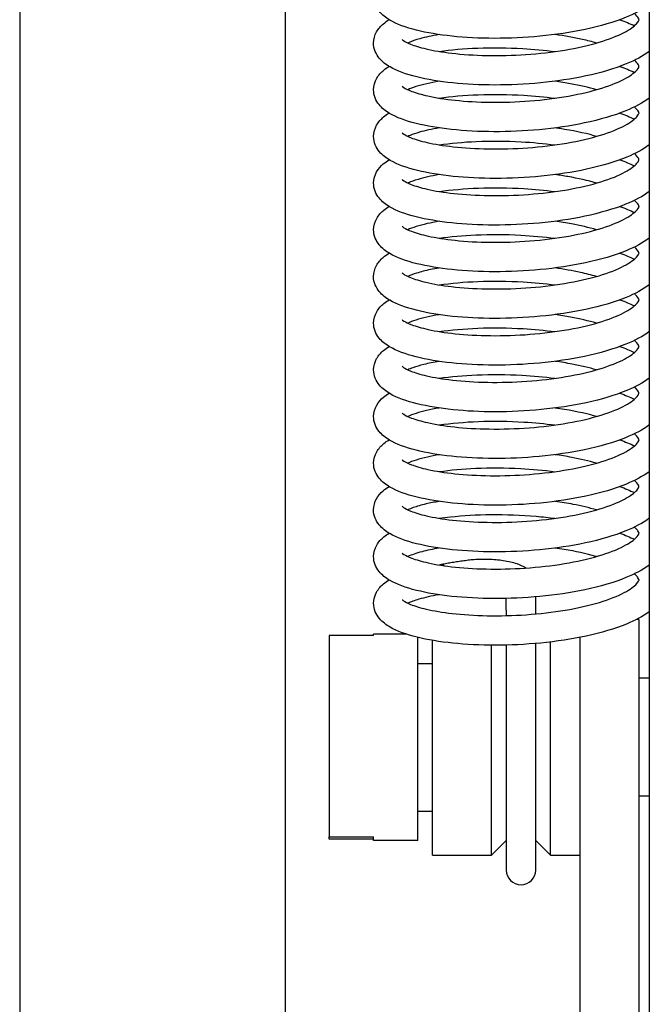
# Model space of a CAD drawing. Units: millimetres. Extents: x 567 to 1804, y 1266 to 2246.
# Drawn here: x 1717 to 1738, y 1981 to 2015 of the extents above; entities that cross this region are included whole.
import ezdxf

# ---------------------------------------------------------------- set-up
doc = ezdxf.new("R2010")
doc.units = ezdxf.units.MM
doc.header["$LTSCALE"] = 10
doc.layers.add('Spigoli visibili(ISO)', color=179, linetype='Continuous', lineweight=25, true_color=0x262659)

msp = doc.modelspace()

# ---------------------------------------------------------------- linework, layer by layer
at = {"layer": 'Spigoli visibili(ISO)'}
for p, q in [((1738.333, 2229.025), (1738.333, 1976.1)), ((1716.983, 2101.405), (1716.983, 1950.827)), ((1725.983, 2100.996), (1725.983, 1950.827)), ((1733.483, 1994.713), (1733.483, 1995.114)), ((1734.483, 1994.713), (1734.483, 1995.168)), ((1733.483, 1994.713), (1733.483, 1994.53)), ((1734.483, 1994.588), (1734.483, 1994.713)), ((1737.983, 1994.404), (1737.906, 1994.404)), ((1737.983, 1994.404), (1737.983, 1994.201)), ((1737.983, 1994.201), (1737.983, 1980.099)), ((1728.983, 1993.855), (1727.483, 1993.855)), ((1727.483, 1993.855), (1727.483, 1987.026)), ((1728.983, 1993.855), (1728.983, 1993.904)), ((1730.087, 1993.904), (1728.983, 1993.904)), ((1730.483, 1986.904), (1730.483, 1993.792)), ((1735.983, 1980.099), (1735.983, 1993.792)), ((1730.983, 1986.404), (1730.983, 1993.689)), ((1732.983, 1986.404), (1732.983, 1993.527)), ((1733.483, 1993.531), (1733.483, 1985.904)), ((1734.483, 1985.904), (1734.483, 1993.585)), ((1734.983, 1986.404), (1734.983, 1993.636)), ((1730.483, 1992.904), (1730.983, 1992.904)), ((1738.333, 1992.404), (1737.983, 1992.404)), ((1738.333, 1988.404), (1737.983, 1988.404)), ((1730.483, 1987.904), (1730.983, 1987.904)), ((1727.483, 1986.952), (1727.483, 1987.026)), ((1727.483, 1987.026), (1728.983, 1987.026)), ((1728.983, 1986.952), (1727.483, 1986.952)), ((1728.983, 1986.904), (1728.983, 1987.026)), ((1730.483, 1986.904), (1728.983, 1986.904)), ((1733.483, 1986.904), (1732.983, 1986.404)), ((1734.483, 1986.904), (1734.983, 1986.404)), ((1730.983, 1986.404), (1732.983, 1986.404)), ((1734.983, 1986.404), (1735.983, 1986.404))]:
    msp.add_line(p, q, dxfattribs=at)
msp.add_arc((1733.983, 1985.904), 0.5, 180, 0, dxfattribs=at)
msp.add_ellipse((1731.338, 1995.762), major_axis=(-0.102, 0.489), ratio=0.562871, start_param=5.794225, end_param=6.248899, dxfattribs=at)
for points, knots in [([(1738.333, 2015.239), (1738.115, 2015.08), (1737.849, 2014.941), (1737.148, 2014.653), (1736.672, 2014.513), (1735.678, 2014.303), (1735.155, 2014.225), (1734.115, 2014.126), (1733.587, 2014.102), (1732.579, 2014.104), (1732.088, 2014.129), (1731.199, 2014.223), (1730.791, 2014.291), (1730.078, 2014.469), (1729.774, 2014.58), (1729.394, 2014.803), (1729.274, 2014.894), (1729.119, 2015.086), (1729.072, 2015.163), (1729.003, 2015.336), (1728.983, 2015.434), (1728.983, 2015.527)], [0.225249, 0.225249, 0.225249, 0.225249, 0.356902, 0.356902, 0.530025, 0.530025, 0.69022, 0.69022, 0.84507, 0.84507, 0.998757, 0.998757, 1.151857, 1.151857, 1.312475, 1.312475, 1.403343, 1.403343, 1.451245, 1.451245, 1.500792, 1.500792, 1.500792, 1.500792]), ([(1737.984, 2014.733), (1737.984, 2014.735), (1737.984, 2014.74), (1737.966, 2014.787), (1737.935, 2014.84), (1737.858, 2014.915), (1737.844, 2014.928), (1737.828, 2014.942)], [0, 0, 0, 0, 0.0575173, 0.0575173, 0.1442585, 0.1442585, 0.1618032, 0.1618032, 0.1618032, 0.1618032]), ([(1728.982, 2013.944), (1728.982, 2014.074), (1729.023, 2014.211), (1729.147, 2014.433), (1729.228, 2014.522), (1729.376, 2014.648), (1729.44, 2014.693), (1729.509, 2014.736)], [0, 0, 0, 0, 0.0685753, 0.0685753, 0.1369978, 0.1369978, 0.1836126, 0.1836126, 0.1836126, 0.1836126]), ([(1729.95, 2014.065), (1729.95, 2014.065), (1729.964, 2014.05), (1730.043, 2013.995), (1730.126, 2013.95), (1730.373, 2013.851), (1730.554, 2013.795), (1731.013, 2013.688), (1731.309, 2013.637), (1731.995, 2013.557), (1732.4, 2013.531), (1733.247, 2013.514), (1733.701, 2013.524), (1734.595, 2013.586), (1735.046, 2013.638), (1735.888, 2013.777), (1736.288, 2013.868), (1736.965, 2014.071), (1737.257, 2014.185), (1737.679, 2014.407), (1737.825, 2014.517), (1737.969, 2014.674), (1737.982, 2014.723), (1737.984, 2014.732), (1737.984, 2014.732), (1737.984, 2014.733)], [0.083708, 0.083708, 0.083708, 0.083708, 0.139281, 0.139281, 0.21987, 0.21987, 0.317835, 0.317835, 0.434627, 0.434627, 0.565121, 0.565121, 0.699091, 0.699091, 0.834088, 0.834088, 0.969619, 0.969619, 1.09983, 1.09983, 1.220743, 1.220743, 1.328826, 1.328826, 1.349784, 1.349784, 1.349784, 1.349784]), ([(1731.207, 2014.231), (1730.96, 2014.19), (1730.739, 2014.141), (1730.409, 2014.049), (1730.284, 2014.005), (1730.173, 2013.957), (1730.159, 2013.951), (1730.146, 2013.945)], [0.9688896, 0.9688896, 0.9688896, 0.9688896, 1.0664498, 1.0664498, 1.1425538, 1.1425538, 1.1541049, 1.1541049, 1.1541049, 1.1541049]), ([(1736.541, 2013.944), (1736.39, 2013.988), (1736.231, 2014.028), (1735.776, 2014.131), (1735.462, 2014.187), (1735.137, 2014.232)], [0.392953, 0.392953, 0.392953, 0.392953, 0.4503935, 0.4503935, 0.5511202, 0.5511202, 0.5511202, 0.5511202]), ([(1738.333, 2013.657), (1738.117, 2013.499), (1737.854, 2013.36), (1737.16, 2013.075), (1736.692, 2012.936), (1735.703, 2012.724), (1735.174, 2012.645), (1734.129, 2012.544), (1733.6, 2012.52), (1732.597, 2012.521), (1732.11, 2012.545), (1731.217, 2012.637), (1730.804, 2012.706), (1730.088, 2012.884), (1729.782, 2012.993), (1729.402, 2013.215), (1729.281, 2013.306), (1729.124, 2013.496), (1729.075, 2013.573), (1729.003, 2013.748), (1728.982, 2013.848), (1728.982, 2013.944)], [0.224217, 0.224217, 0.224217, 0.224217, 0.354808, 0.354808, 0.5259, 0.5259, 0.687841, 0.687841, 0.842747, 0.842747, 0.994863, 0.994863, 1.149795, 1.149795, 1.309255, 1.309255, 1.40114, 1.40114, 1.449542, 1.449542, 1.499678, 1.499678, 1.499678, 1.499678]), ([(1731.21, 2013.658), (1731.608, 2013.716), (1732.052, 2013.756), (1733.005, 2013.793), (1733.528, 2013.788), (1734.409, 2013.737), (1734.777, 2013.703), (1735.135, 2013.657)], [0.4501448, 0.4501448, 0.4501448, 0.4501448, 0.5964105, 0.5964105, 0.7514664, 0.7514664, 0.8612807, 0.8612807, 0.8612807, 0.8612807]), ([(1728.983, 2012.362), (1728.983, 2012.495), (1729.024, 2012.634), (1729.154, 2012.86), (1729.237, 2012.949), (1729.384, 2013.071), (1729.444, 2013.113), (1729.509, 2013.153)], [0, 0, 0, 0, 0.0702293, 0.0702293, 0.139114, 0.139114, 0.1828412, 0.1828412, 0.1828412, 0.1828412]), ([(1729.951, 2012.481), (1729.951, 2012.481), (1729.969, 2012.461), (1730.065, 2012.399), (1730.158, 2012.352), (1730.423, 2012.252), (1730.609, 2012.197), (1731.089, 2012.09), (1731.405, 2012.04), (1732.114, 2011.966), (1732.52, 2011.942), (1733.373, 2011.932), (1733.832, 2011.947), (1734.73, 2012.017), (1735.181, 2012.073), (1736.007, 2012.22), (1736.394, 2012.312), (1737.051, 2012.519), (1737.331, 2012.636), (1737.729, 2012.858), (1737.86, 2012.966), (1737.976, 2013.105), (1737.983, 2013.145), (1737.983, 2013.152), (1737.983, 2013.152), (1737.983, 2013.153)], [0.085012, 0.085012, 0.085012, 0.085012, 0.14814, 0.14814, 0.229613, 0.229613, 0.327542, 0.327542, 0.448506, 0.448506, 0.577841, 0.577841, 0.712712, 0.712712, 0.848583, 0.848583, 0.982123, 0.982123, 1.113024, 1.113024, 1.233247, 1.233247, 1.338316, 1.338316, 1.350814, 1.350814, 1.350814, 1.350814]), ([(1737.983, 2013.153), (1737.983, 2013.155), (1737.984, 2013.159), (1737.967, 2013.203), (1737.936, 2013.256), (1737.858, 2013.332), (1737.843, 2013.345), (1737.828, 2013.358)], [0, 0, 0, 0, 0.0572627, 0.0572627, 0.1436801, 0.1436801, 0.1609894, 0.1609894, 0.1609894, 0.1609894]), ([(1731.207, 2012.648), (1731.058, 2012.623), (1730.917, 2012.596), (1730.517, 2012.504), (1730.293, 2012.43), (1730.146, 2012.362)], [0.9700757, 0.9700757, 0.9700757, 0.9700757, 1.0292705, 1.0292705, 1.1551667, 1.1551667, 1.1551667, 1.1551667]), ([(1736.543, 2012.362), (1736.274, 2012.438), (1735.975, 2012.507), (1735.492, 2012.596), (1735.316, 2012.624), (1735.137, 2012.649)], [0.3933264, 0.3933264, 0.3933264, 0.3933264, 0.4960384, 0.4960384, 0.5519153, 0.5519153, 0.5519153, 0.5519153]), ([(1738.333, 2012.074), (1738.111, 2011.913), (1737.841, 2011.771), (1737.132, 2011.481), (1736.653, 2011.343), (1735.656, 2011.133), (1735.131, 2011.056), (1734.092, 2010.959), (1733.567, 2010.936), (1732.562, 2010.939), (1732.07, 2010.965), (1731.181, 2011.06), (1730.773, 2011.129), (1730.066, 2011.308), (1729.765, 2011.418), (1729.389, 2011.641), (1729.269, 2011.733), (1729.117, 2011.924), (1729.07, 2012), (1729.002, 2012.173), (1728.983, 2012.269), (1728.983, 2012.362)], [0.225008, 0.225008, 0.225008, 0.225008, 0.35888, 0.35888, 0.532076, 0.532076, 0.692644, 0.692644, 0.846615, 0.846615, 1.000612, 1.000612, 1.154245, 1.154245, 1.313719, 1.313719, 1.404154, 1.404154, 1.451816, 1.451816, 1.501081, 1.501081, 1.501081, 1.501081]), ([(1731.209, 2012.076), (1731.612, 2012.134), (1732.063, 2012.174), (1733.026, 2012.211), (1733.554, 2012.205), (1734.429, 2012.152), (1734.788, 2012.119), (1735.135, 2012.074)], [0.450929, 0.450929, 0.450929, 0.450929, 0.5990557, 0.5990557, 0.7552838, 0.7552838, 0.8622008, 0.8622008, 0.8622008, 0.8622008]), ([(1737.984, 2011.568), (1737.984, 2011.569), (1737.985, 2011.574), (1737.965, 2011.622), (1737.933, 2011.677), (1737.854, 2011.752), (1737.842, 2011.764), (1737.828, 2011.776)], [0, 0, 0, 0, 0.0586038, 0.0586038, 0.1459531, 0.1459531, 0.1613968, 0.1613968, 0.1613968, 0.1613968]), ([(1728.983, 2010.777), (1728.983, 2010.91), (1729.024, 2011.048), (1729.151, 2011.273), (1729.234, 2011.363), (1729.382, 2011.487), (1729.443, 2011.53), (1729.509, 2011.57)], [0, 0, 0, 0, 0.0699947, 0.0699947, 0.13957, 0.13957, 0.1837605, 0.1837605, 0.1837605, 0.1837605]), ([(1729.949, 2010.9), (1729.949, 2010.9), (1729.967, 2010.881), (1730.056, 2010.822), (1730.142, 2010.777), (1730.394, 2010.678), (1730.58, 2010.622), (1731.052, 2010.515), (1731.355, 2010.465), (1732.051, 2010.387), (1732.461, 2010.362), (1733.313, 2010.349), (1733.766, 2010.361), (1734.66, 2010.426), (1735.113, 2010.481), (1735.949, 2010.624), (1736.343, 2010.716), (1737.008, 2010.921), (1737.293, 2011.036), (1737.705, 2011.257), (1737.842, 2011.367), (1737.973, 2011.517), (1737.983, 2011.563), (1737.984, 2011.568), (1737.984, 2011.568), (1737.984, 2011.568)], [0.084342, 0.084342, 0.084342, 0.084342, 0.14447, 0.14447, 0.2231, 0.2231, 0.322824, 0.322824, 0.440437, 0.440437, 0.571552, 0.571552, 0.705138, 0.705138, 0.840894, 0.840894, 0.975809, 0.975809, 1.105509, 1.105509, 1.226848, 1.226848, 1.333815, 1.333815, 1.349737, 1.349737, 1.349737, 1.349737]), ([(1738.333, 2010.491), (1738.122, 2010.336), (1737.864, 2010.2), (1737.179, 2009.915), (1736.712, 2009.775), (1735.725, 2009.562), (1735.201, 2009.483), (1734.157, 2009.38), (1733.624, 2009.355), (1732.617, 2009.355), (1732.128, 2009.378), (1731.237, 2009.469), (1730.825, 2009.537), (1730.104, 2009.712), (1729.795, 2009.822), (1729.409, 2010.044), (1729.287, 2010.134), (1729.127, 2010.326), (1729.077, 2010.403), (1729.004, 2010.581), (1728.983, 2010.682), (1728.983, 2010.777)], [0.224567, 0.224567, 0.224567, 0.224567, 0.352436, 0.352436, 0.524042, 0.524042, 0.685034, 0.685034, 0.840919, 0.840919, 0.99317, 0.99317, 1.146937, 1.146937, 1.307488, 1.307488, 1.400176, 1.400176, 1.449034, 1.449034, 1.499668, 1.499668, 1.499668, 1.499668]), ([(1731.207, 2011.065), (1730.954, 2011.023), (1730.728, 2010.974), (1730.419, 2010.885), (1730.312, 2010.849), (1730.197, 2010.802), (1730.17, 2010.79), (1730.146, 2010.779)], [0.9696924, 0.9696924, 0.9696924, 0.9696924, 1.0698179, 1.0698179, 1.13418, 1.13418, 1.1548547, 1.1548547, 1.1548547, 1.1548547]), ([(1736.542, 2010.779), (1736.513, 2010.787), (1736.484, 2010.795), (1736.109, 2010.898), (1735.716, 2010.979), (1735.251, 2011.05), (1735.195, 2011.059), (1735.138, 2011.066)], [0.3928042, 0.3928042, 0.3928042, 0.3928042, 0.4038041, 0.4038041, 0.5336517, 0.5336517, 0.551346, 0.551346, 0.551346, 0.551346]), ([(1731.21, 2010.493), (1731.594, 2010.549), (1732.021, 2010.588), (1732.953, 2010.627), (1733.475, 2010.624), (1734.373, 2010.575), (1734.76, 2010.54), (1735.134, 2010.491)], [0.4501009, 0.4501009, 0.4501009, 0.4501009, 0.5911226, 0.5911226, 0.7460259, 0.7460259, 0.8611643, 0.8611643, 0.8611643, 0.8611643]), ([(1737.983, 2009.986), (1737.983, 2009.988), (1737.984, 2009.993), (1737.966, 2010.038), (1737.937, 2010.089), (1737.86, 2010.164), (1737.845, 2010.178), (1737.828, 2010.193)], [0, 0, 0, 0, 0.0570049, 0.0570049, 0.1429812, 0.1429812, 0.1614975, 0.1614975, 0.1614975, 0.1614975]), ([(1728.983, 2009.197), (1728.983, 2009.328), (1729.024, 2009.467), (1729.149, 2009.687), (1729.228, 2009.773), (1729.374, 2009.898), (1729.439, 2009.944), (1729.509, 2009.987)], [0, 0, 0, 0, 0.0689564, 0.0689564, 0.1354238, 0.1354238, 0.1828337, 0.1828337, 0.1828337, 0.1828337]), ([(1729.951, 2009.316), (1729.951, 2009.316), (1729.967, 2009.298), (1730.056, 2009.239), (1730.145, 2009.192), (1730.404, 2009.092), (1730.587, 2009.038), (1731.057, 2008.93), (1731.367, 2008.88), (1732.068, 2008.803), (1732.472, 2008.779), (1733.323, 2008.766), (1733.784, 2008.779), (1734.682, 2008.846), (1735.131, 2008.9), (1735.96, 2009.044), (1736.352, 2009.136), (1737.019, 2009.341), (1737.305, 2009.458), (1737.711, 2009.68), (1737.847, 2009.789), (1737.974, 2009.935), (1737.982, 2009.976), (1737.983, 2009.984), (1737.983, 2009.985), (1737.983, 2009.986)], [0.084374, 0.084374, 0.084374, 0.084374, 0.144448, 0.144448, 0.226453, 0.226453, 0.323602, 0.323602, 0.443622, 0.443622, 0.572802, 0.572802, 0.708323, 0.708323, 0.84318, 0.84318, 0.977418, 0.977418, 1.108674, 1.108674, 1.228628, 1.228628, 1.334994, 1.334994, 1.350624, 1.350624, 1.350624, 1.350624]), ([(1731.208, 2009.482), (1730.933, 2009.437), (1730.687, 2009.382), (1730.362, 2009.284), (1730.252, 2009.244), (1730.159, 2009.202), (1730.152, 2009.199), (1730.146, 2009.196)], [0.9689623, 0.9689623, 0.9689623, 0.9689623, 1.0779078, 1.0779078, 1.1488656, 1.1488656, 1.1543965, 1.1543965, 1.1543965, 1.1543965]), ([(1736.542, 2009.196), (1736.248, 2009.28), (1735.92, 2009.354), (1735.433, 2009.44), (1735.286, 2009.463), (1735.137, 2009.484)], [0.3926979, 0.3926979, 0.3926979, 0.3926979, 0.5046033, 0.5046033, 0.5510767, 0.5510767, 0.5510767, 0.5510767]), ([(1738.333, 2008.908), (1738.111, 2008.747), (1737.841, 2008.604), (1737.133, 2008.316), (1736.659, 2008.179), (1735.665, 2007.969), (1735.135, 2007.891), (1734.093, 2007.794), (1733.567, 2007.77), (1732.566, 2007.773), (1732.078, 2007.799), (1731.187, 2007.893), (1730.775, 2007.963), (1730.067, 2008.142), (1729.765, 2008.252), (1729.389, 2008.475), (1729.271, 2008.566), (1729.118, 2008.757), (1729.071, 2008.833), (1729.002, 2009.006), (1728.983, 2009.103), (1728.983, 2009.197)], [0.224544, 0.224544, 0.224544, 0.224544, 0.358711, 0.358711, 0.530439, 0.530439, 0.692182, 0.692182, 0.84609, 0.84609, 0.999065, 0.999065, 1.153876, 1.153876, 1.31289, 1.31289, 1.403608, 1.403608, 1.451396, 1.451396, 1.500808, 1.500808, 1.500808, 1.500808]), ([(1731.209, 2008.91), (1731.614, 2008.969), (1732.067, 2009.009), (1733.032, 2009.045), (1733.56, 2009.039), (1734.433, 2008.986), (1734.79, 2008.953), (1735.135, 2008.908)], [0.4506589, 0.4506589, 0.4506589, 0.4506589, 0.5994394, 0.5994394, 0.7556327, 0.7556327, 0.8619291, 0.8619291, 0.8619291, 0.8619291]), ([(1737.984, 2008.404), (1737.984, 2008.406), (1737.985, 2008.408), (1737.966, 2008.456), (1737.932, 2008.511), (1737.853, 2008.587), (1737.841, 2008.599), (1737.828, 2008.61)], [0, 0, 0, 0, 0.0581913, 0.0581913, 0.1460092, 0.1460092, 0.160831, 0.160831, 0.160831, 0.160831]), ([(1728.983, 2007.612), (1728.983, 2007.745), (1729.025, 2007.885), (1729.154, 2008.111), (1729.238, 2008.202), (1729.385, 2008.324), (1729.445, 2008.365), (1729.509, 2008.404)], [0, 0, 0, 0, 0.0706693, 0.0706693, 0.140542, 0.140542, 0.1833535, 0.1833535, 0.1833535, 0.1833535]), ([(1729.95, 2007.733), (1729.95, 2007.733), (1729.97, 2007.712), (1730.069, 2007.649), (1730.158, 2007.604), (1730.42, 2007.504), (1730.611, 2007.447), (1731.096, 2007.341), (1731.408, 2007.291), (1732.116, 2007.217), (1732.528, 2007.193), (1733.383, 2007.184), (1733.838, 2007.199), (1734.734, 2007.268), (1735.187, 2007.325), (1736.016, 2007.473), (1736.403, 2007.566), (1737.055, 2007.772), (1737.333, 2007.889), (1737.731, 2008.11), (1737.86, 2008.217), (1737.977, 2008.36), (1737.984, 2008.399), (1737.984, 2008.404), (1737.984, 2008.404), (1737.984, 2008.404)], [0.085862, 0.085862, 0.085862, 0.085862, 0.149119, 0.149119, 0.227989, 0.227989, 0.32856, 0.32856, 0.447844, 0.447844, 0.578728, 0.578728, 0.712468, 0.712468, 0.848943, 0.848943, 0.982897, 0.982897, 1.112452, 1.112452, 1.233559, 1.233559, 1.339567, 1.339567, 1.350387, 1.350387, 1.350387, 1.350387]), ([(1731.207, 2007.899), (1731.062, 2007.875), (1730.927, 2007.849), (1730.525, 2007.758), (1730.296, 2007.682), (1730.147, 2007.613)], [0.9702653, 0.9702653, 0.9702653, 0.9702653, 1.0274015, 1.0274015, 1.1551465, 1.1551465, 1.1551465, 1.1551465]), ([(1736.543, 2007.613), (1736.281, 2007.688), (1735.992, 2007.755), (1735.512, 2007.844), (1735.326, 2007.874), (1735.137, 2007.901)], [0.393456, 0.393456, 0.393456, 0.393456, 0.4931845, 0.4931845, 0.5520187, 0.5520187, 0.5520187, 0.5520187]), ([(1738.333, 2007.325), (1738.116, 2007.167), (1737.852, 2007.028), (1737.153, 2006.741), (1736.679, 2006.601), (1735.688, 2006.39), (1735.165, 2006.312), (1734.124, 2006.212), (1733.594, 2006.188), (1732.586, 2006.19), (1732.095, 2006.215), (1731.207, 2006.308), (1730.799, 2006.376), (1730.083, 2006.553), (1729.777, 2006.664), (1729.397, 2006.887), (1729.276, 2006.977), (1729.12, 2007.17), (1729.072, 2007.247), (1729.003, 2007.421), (1728.983, 2007.519), (1728.983, 2007.612)], [0.225209, 0.225209, 0.225209, 0.225209, 0.356228, 0.356228, 0.528866, 0.528866, 0.689113, 0.689113, 0.844437, 0.844437, 0.997673, 0.997673, 1.150793, 1.150793, 1.311789, 1.311789, 1.402869, 1.402869, 1.450883, 1.450883, 1.500564, 1.500564, 1.500564, 1.500564]), ([(1731.21, 2007.327), (1731.589, 2007.382), (1732.009, 2007.421), (1732.935, 2007.461), (1733.457, 2007.459), (1734.362, 2007.41), (1734.755, 2007.375), (1735.135, 2007.326)], [0.4505791, 0.4505791, 0.4505791, 0.4505791, 0.589668, 0.589668, 0.7447961, 0.7447961, 0.86168, 0.86168, 0.86168, 0.86168]), ([(1728.982, 2006.03), (1728.982, 2006.158), (1729.021, 2006.292), (1729.142, 2006.512), (1729.222, 2006.602), (1729.371, 2006.73), (1729.437, 2006.777), (1729.509, 2006.821)], [0, 0, 0, 0, 0.0670472, 0.0670472, 0.134834, 0.134834, 0.1833712, 0.1833712, 0.1833712, 0.1833712]), ([(1729.95, 2006.151), (1729.95, 2006.151), (1729.964, 2006.136), (1730.041, 2006.082), (1730.125, 2006.036), (1730.372, 2005.937), (1730.551, 2005.882), (1731.009, 2005.774), (1731.305, 2005.723), (1731.99, 2005.644), (1732.394, 2005.617), (1733.24, 2005.599), (1733.696, 2005.61), (1734.59, 2005.671), (1735.041, 2005.723), (1735.882, 2005.862), (1736.282, 2005.952), (1736.961, 2006.155), (1737.254, 2006.27), (1737.677, 2006.491), (1737.823, 2006.602), (1737.968, 2006.759), (1737.982, 2006.807), (1737.984, 2006.817), (1737.984, 2006.818), (1737.984, 2006.819)], [0.083815, 0.083815, 0.083815, 0.083815, 0.138831, 0.138831, 0.21997, 0.21997, 0.3174, 0.3174, 0.434427, 0.434427, 0.564521, 0.564521, 0.698845, 0.698845, 0.833668, 0.833668, 0.969177, 0.969177, 1.09962, 1.09962, 1.22045, 1.22045, 1.328528, 1.328528, 1.350024, 1.350024, 1.350024, 1.350024]), ([(1737.984, 2006.819), (1737.984, 2006.821), (1737.984, 2006.826), (1737.966, 2006.872), (1737.936, 2006.924), (1737.859, 2007), (1737.844, 2007.013), (1737.828, 2007.028)], [0, 0, 0, 0, 0.0572585, 0.0572585, 0.1436047, 0.1436047, 0.1618276, 0.1618276, 0.1618276, 0.1618276]), ([(1731.207, 2006.316), (1731.105, 2006.3), (1731.007, 2006.282), (1730.738, 2006.226), (1730.578, 2006.185), (1730.324, 2006.105), (1730.224, 2006.067), (1730.146, 2006.03)], [0.9687455, 0.9687455, 0.9687455, 0.9687455, 1.009348, 1.009348, 1.0872104, 1.0872104, 1.1545031, 1.1545031, 1.1545031, 1.1545031]), ([(1736.541, 2006.03), (1736.369, 2006.08), (1736.186, 2006.125), (1735.726, 2006.225), (1735.436, 2006.276), (1735.137, 2006.318)], [0.3928787, 0.3928787, 0.3928787, 0.3928787, 0.4582324, 0.4582324, 0.5510339, 0.5510339, 0.5510339, 0.5510339]), ([(1738.333, 2005.743), (1738.116, 2005.584), (1737.851, 2005.444), (1737.153, 2005.158), (1736.684, 2005.02), (1735.693, 2004.808), (1735.163, 2004.729), (1734.118, 2004.63), (1733.591, 2004.605), (1732.589, 2004.607), (1732.102, 2004.632), (1731.209, 2004.724), (1730.796, 2004.793), (1730.082, 2004.972), (1729.777, 2005.081), (1729.398, 2005.303), (1729.278, 2005.394), (1729.122, 2005.584), (1729.074, 2005.661), (1729.003, 2005.835), (1728.982, 2005.935), (1728.982, 2006.03)], [0.224231, 0.224231, 0.224231, 0.224231, 0.355847, 0.355847, 0.526923, 0.526923, 0.689058, 0.689058, 0.843602, 0.843602, 0.995825, 0.995825, 1.150938, 1.150938, 1.310155, 1.310155, 1.401767, 1.401767, 1.450021, 1.450021, 1.499979, 1.499979, 1.499979, 1.499979]), ([(1731.21, 2005.744), (1731.61, 2005.802), (1732.057, 2005.843), (1733.014, 2005.879), (1733.538, 2005.874), (1734.417, 2005.822), (1734.781, 2005.788), (1735.135, 2005.743)], [0.4502451, 0.4502451, 0.4502451, 0.4502451, 0.5974312, 0.5974312, 0.7526972, 0.7526972, 0.8614237, 0.8614237, 0.8614237, 0.8614237]), ([(1737.984, 2005.239), (1737.984, 2005.241), (1737.984, 2005.245), (1737.967, 2005.289), (1737.935, 2005.342), (1737.857, 2005.418), (1737.843, 2005.431), (1737.828, 2005.444)], [0, 0, 0, 0, 0.0574165, 0.0574165, 0.1440905, 0.1440905, 0.1608633, 0.1608633, 0.1608633, 0.1608633]), ([(1728.983, 2004.448), (1728.983, 2004.581), (1729.025, 2004.721), (1729.154, 2004.947), (1729.238, 2005.037), (1729.385, 2005.158), (1729.445, 2005.199), (1729.509, 2005.238)], [0, 0, 0, 0, 0.0704872, 0.0704872, 0.139764, 0.139764, 0.1829358, 0.1829358, 0.1829358, 0.1829358]), ([(1729.951, 2004.566), (1729.951, 2004.566), (1729.969, 2004.547), (1730.067, 2004.484), (1730.16, 2004.438), (1730.424, 2004.337), (1730.613, 2004.282), (1731.096, 2004.175), (1731.412, 2004.125), (1732.122, 2004.051), (1732.529, 2004.028), (1733.383, 2004.018), (1733.84, 2004.033), (1734.738, 2004.103), (1735.19, 2004.16), (1736.016, 2004.308), (1736.403, 2004.4), (1737.057, 2004.607), (1737.336, 2004.724), (1737.732, 2004.945), (1737.861, 2005.053), (1737.976, 2005.193), (1737.983, 2005.232), (1737.984, 2005.238), (1737.984, 2005.238), (1737.984, 2005.239)], [0.085235, 0.085235, 0.085235, 0.085235, 0.148845, 0.148845, 0.229514, 0.229514, 0.328432, 0.328432, 0.449235, 0.449235, 0.578829, 0.578829, 0.713282, 0.713282, 0.849538, 0.849538, 0.983051, 0.983051, 1.113518, 1.113518, 1.234047, 1.234047, 1.339326, 1.339326, 1.350778, 1.350778, 1.350778, 1.350778]), ([(1731.207, 2004.733), (1731.057, 2004.709), (1730.916, 2004.682), (1730.517, 2004.59), (1730.293, 2004.516), (1730.147, 2004.447)], [0.9702094, 0.9702094, 0.9702094, 0.9702094, 1.029595, 1.029595, 1.1552356, 1.1552356, 1.1552356, 1.1552356]), ([(1736.543, 2004.448), (1736.273, 2004.524), (1735.975, 2004.593), (1735.492, 2004.682), (1735.316, 2004.71), (1735.137, 2004.735)], [0.393436, 0.393436, 0.393436, 0.393436, 0.4962526, 0.4962526, 0.5520238, 0.5520238, 0.5520238, 0.5520238]), ([(1738.333, 2004.16), (1738.112, 2003.999), (1737.844, 2003.858), (1737.136, 2003.569), (1736.657, 2003.43), (1735.661, 2003.22), (1735.136, 2003.142), (1734.098, 2003.046), (1733.572, 2003.022), (1732.566, 2003.024), (1732.074, 2003.051), (1731.185, 2003.145), (1730.777, 2003.214), (1730.069, 2003.393), (1729.767, 2003.503), (1729.39, 2003.726), (1729.27, 2003.817), (1729.117, 2004.009), (1729.071, 2004.085), (1729.003, 2004.258), (1728.983, 2004.355), (1728.983, 2004.448)], [0.225135, 0.225135, 0.225135, 0.225135, 0.358386, 0.358386, 0.53177, 0.53177, 0.692116, 0.692116, 0.846291, 0.846291, 1.000357, 1.000357, 1.153715, 1.153715, 1.3135, 1.3135, 1.404014, 1.404014, 1.451724, 1.451724, 1.501045, 1.501045, 1.501045, 1.501045]), ([(1731.209, 2004.161), (1731.609, 2004.22), (1732.057, 2004.259), (1733.015, 2004.296), (1733.542, 2004.291), (1734.42, 2004.239), (1734.783, 2004.205), (1735.135, 2004.16)], [0.4509421, 0.4509421, 0.4509421, 0.4509421, 0.598107, 0.598107, 0.753925, 0.753925, 0.8621839, 0.8621839, 0.8621839, 0.8621839]), ([(1737.984, 2003.654), (1737.984, 2003.655), (1737.985, 2003.659), (1737.965, 2003.708), (1737.933, 2003.762), (1737.855, 2003.838), (1737.842, 2003.85), (1737.828, 2003.862)], [0, 0, 0, 0, 0.0581918, 0.0581918, 0.1459649, 0.1459649, 0.1615742, 0.1615742, 0.1615742, 0.1615742]), ([(1728.983, 2002.863), (1728.983, 2002.995), (1729.024, 2003.133), (1729.15, 2003.357), (1729.232, 2003.447), (1729.38, 2003.571), (1729.442, 2003.615), (1729.509, 2003.656)], [0, 0, 0, 0, 0.069585, 0.069585, 0.1388568, 0.1388568, 0.1837992, 0.1837992, 0.1837992, 0.1837992]), ([(1729.949, 2002.985), (1729.949, 2002.985), (1729.966, 2002.968), (1730.05, 2002.911), (1730.134, 2002.866), (1730.384, 2002.767), (1730.567, 2002.711), (1731.033, 2002.604), (1731.333, 2002.554), (1732.024, 2002.475), (1732.432, 2002.449), (1733.282, 2002.434), (1733.735, 2002.446), (1734.63, 2002.509), (1735.081, 2002.562), (1735.92, 2002.704), (1736.317, 2002.795), (1736.988, 2002.999), (1737.276, 2003.114), (1737.693, 2003.336), (1737.834, 2003.446), (1737.971, 2003.599), (1737.983, 2003.647), (1737.984, 2003.653), (1737.984, 2003.653), (1737.984, 2003.654)], [0.083971, 0.083971, 0.083971, 0.083971, 0.142043, 0.142043, 0.221385, 0.221385, 0.320416, 0.320416, 0.437567, 0.437567, 0.568533, 0.568533, 0.702162, 0.702162, 0.837632, 0.837632, 0.972846, 0.972846, 1.102706, 1.102706, 1.224025, 1.224025, 1.331411, 1.331411, 1.349644, 1.349644, 1.349644, 1.349644]), ([(1731.207, 2003.151), (1731.019, 2003.12), (1730.845, 2003.084), (1730.551, 2003.011), (1730.425, 2002.973), (1730.253, 2002.911), (1730.195, 2002.888), (1730.146, 2002.865)], [0.969449, 0.969449, 0.969449, 0.969449, 1.0440377, 1.0440377, 1.1126395, 1.1126395, 1.1547847, 1.1547847, 1.1547847, 1.1547847]), ([(1736.542, 2002.865), (1736.288, 2002.937), (1736.008, 2003.003), (1735.529, 2003.093), (1735.336, 2003.125), (1735.138, 2003.152)], [0.3929962, 0.3929962, 0.3929962, 0.3929962, 0.4897751, 0.4897751, 0.5513367, 0.5513367, 0.5513367, 0.5513367]), ([(1738.333, 2002.577), (1738.12, 2002.421), (1737.861, 2002.284), (1737.174, 2001.999), (1736.706, 2001.86), (1735.719, 2001.647), (1735.193, 2001.567), (1734.149, 2001.465), (1733.617, 2001.44), (1732.611, 2001.441), (1732.123, 2001.464), (1731.231, 2001.555), (1730.819, 2001.624), (1730.1, 2001.8), (1729.791, 2001.91), (1729.407, 2002.131), (1729.285, 2002.222), (1729.126, 2002.412), (1729.077, 2002.49), (1729.004, 2002.667), (1728.983, 2002.767), (1728.983, 2002.863)], [0.224376, 0.224376, 0.224376, 0.224376, 0.353099, 0.353099, 0.524453, 0.524453, 0.685715, 0.685715, 0.841401, 0.841401, 0.993528, 0.993528, 1.147688, 1.147688, 1.307915, 1.307915, 1.400341, 1.400341, 1.449047, 1.449047, 1.499523, 1.499523, 1.499523, 1.499523]), ([(1731.21, 2002.578), (1731.6, 2002.635), (1732.033, 2002.675), (1732.974, 2002.713), (1733.496, 2002.709), (1734.387, 2002.659), (1734.767, 2002.625), (1735.134, 2002.577)], [0.450066, 0.450066, 0.450066, 0.450066, 0.5932188, 0.5932188, 0.7481046, 0.7481046, 0.8611427, 0.8611427, 0.8611427, 0.8611427]), ([(1728.983, 2001.283), (1728.983, 2001.414), (1729.024, 2001.554), (1729.151, 2001.776), (1729.232, 2001.864), (1729.378, 2001.987), (1729.441, 2002.031), (1729.509, 2002.073)], [0, 0, 0, 0, 0.0694724, 0.0694724, 0.1369169, 0.1369169, 0.1827837, 0.1827837, 0.1827837, 0.1827837]), ([(1729.951, 2001.401), (1729.951, 2001.401), (1729.968, 2001.383), (1730.059, 2001.322), (1730.151, 2001.276), (1730.413, 2001.175), (1730.596, 2001.121), (1731.07, 2001.014), (1731.383, 2000.963), (1732.088, 2000.888), (1732.492, 2000.864), (1733.345, 2000.852), (1733.805, 2000.866), (1734.704, 2000.934), (1735.153, 2000.989), (1735.98, 2001.134), (1736.369, 2001.226), (1737.033, 2001.432), (1737.317, 2001.549), (1737.719, 2001.771), (1737.853, 2001.88), (1737.975, 2002.023), (1737.983, 2002.063), (1737.983, 2002.071), (1737.983, 2002.072), (1737.983, 2002.072)], [0.084586, 0.084586, 0.084586, 0.084586, 0.145962, 0.145962, 0.228011, 0.228011, 0.325235, 0.325235, 0.445817, 0.445817, 0.574946, 0.574946, 0.710434, 0.710434, 0.845539, 0.845539, 0.979425, 0.979425, 1.110727, 1.110727, 1.230651, 1.230651, 1.336164, 1.336164, 1.350738, 1.350738, 1.350738, 1.350738]), ([(1737.983, 2002.072), (1737.983, 2002.075), (1737.984, 2002.079), (1737.967, 2002.124), (1737.937, 2002.175), (1737.859, 2002.251), (1737.844, 2002.265), (1737.828, 2002.279)], [0, 0, 0, 0, 0.0570699, 0.0570699, 0.1431584, 0.1431584, 0.16133, 0.16133, 0.16133, 0.16133]), ([(1731.207, 2001.568), (1730.902, 2001.518), (1730.633, 2001.455), (1730.315, 2001.353), (1730.221, 2001.316), (1730.146, 2001.282)], [0.9692383, 0.9692383, 0.9692383, 0.9692383, 1.0904617, 1.0904617, 1.1546295, 1.1546295, 1.1546295, 1.1546295]), ([(1736.542, 2001.282), (1736.481, 2001.3), (1736.418, 2001.317), (1735.987, 2001.428), (1735.572, 2001.509), (1735.14, 2001.569), (1735.139, 2001.569), (1735.137, 2001.569)], [0.3924617, 0.3924617, 0.3924617, 0.3924617, 0.4159416, 0.4159416, 0.550535, 0.550535, 0.551023, 0.551023, 0.551023, 0.551023]), ([(1738.333, 2000.994), (1738.111, 2000.832), (1737.84, 2000.69), (1737.13, 2000.401), (1736.654, 2000.263), (1735.658, 2000.054), (1735.13, 1999.976), (1734.089, 1999.879), (1733.564, 1999.856), (1732.562, 1999.859), (1732.073, 1999.885), (1731.182, 1999.979), (1730.772, 2000.049), (1730.065, 2000.229), (1729.764, 2000.338), (1729.388, 2000.562), (1729.269, 2000.653), (1729.117, 2000.844), (1729.071, 2000.92), (1729.002, 2001.093), (1728.983, 2001.19), (1728.983, 2001.283)], [0.224703, 0.224703, 0.224703, 0.224703, 0.359068, 0.359068, 0.531433, 0.531433, 0.692691, 0.692691, 0.846536, 0.846536, 0.999926, 0.999926, 1.154339, 1.154339, 1.313436, 1.313436, 1.403964, 1.403964, 1.451661, 1.451661, 1.500966, 1.500966, 1.500966, 1.500966]), ([(1731.209, 2000.996), (1731.615, 2001.055), (1732.068, 2001.095), (1733.035, 2001.131), (1733.564, 2001.125), (1734.436, 2001.072), (1734.791, 2001.039), (1735.135, 2000.994)], [0.4507809, 0.4507809, 0.4507809, 0.4507809, 0.5998443, 0.5998443, 0.7561939, 0.7561939, 0.8620616, 0.8620616, 0.8620616, 0.8620616]), ([(1728.983, 1999.698), (1728.983, 1999.831), (1729.025, 1999.97), (1729.153, 2000.196), (1729.237, 2000.287), (1729.384, 2000.409), (1729.444, 2000.451), (1729.509, 2000.49)], [0, 0, 0, 0, 0.0705325, 0.0705325, 0.1404054, 0.1404054, 0.1835096, 0.1835096, 0.1835096, 0.1835096]), ([(1729.95, 1999.819), (1729.95, 1999.819), (1729.97, 1999.798), (1730.067, 1999.736), (1730.156, 1999.691), (1730.415, 1999.591), (1730.606, 1999.535), (1731.089, 1999.428), (1731.398, 1999.378), (1732.104, 1999.303), (1732.516, 1999.28), (1733.372, 1999.27), (1733.826, 1999.284), (1734.722, 1999.353), (1735.174, 1999.409), (1736.004, 1999.557), (1736.393, 1999.649), (1737.048, 1999.855), (1737.327, 1999.971), (1737.727, 2000.192), (1737.857, 2000.3), (1737.976, 2000.444), (1737.984, 2000.485), (1737.984, 2000.489), (1737.984, 2000.49), (1737.984, 2000.49)], [0.085478, 0.085478, 0.085478, 0.085478, 0.148596, 0.148596, 0.226935, 0.226935, 0.32763, 0.32763, 0.446371, 0.446371, 0.577519, 0.577519, 0.71117, 0.71117, 0.847458, 0.847458, 0.981706, 0.981706, 1.111197, 1.111197, 1.232324, 1.232324, 1.338623, 1.338623, 1.350169, 1.350169, 1.350169, 1.350169]), ([(1737.984, 2000.49), (1737.984, 2000.491), (1737.985, 2000.494), (1737.965, 2000.542), (1737.932, 2000.597), (1737.854, 2000.673), (1737.841, 2000.684), (1737.828, 2000.696)], [0, 0, 0, 0, 0.0585953, 0.0585953, 0.1457267, 0.1457267, 0.1609561, 0.1609561, 0.1609561, 0.1609561]), ([(1731.207, 1999.985), (1731.065, 1999.962), (1730.931, 1999.936), (1730.529, 1999.845), (1730.297, 1999.769), (1730.146, 1999.699)], [0.9701915, 0.9701915, 0.9701915, 0.9701915, 1.0264294, 1.0264294, 1.1550626, 1.1550626, 1.1550626, 1.1550626]), ([(1736.543, 1999.699), (1736.284, 1999.772), (1736, 1999.839), (1735.52, 1999.929), (1735.331, 1999.96), (1735.137, 1999.987)], [0.3933941, 0.3933941, 0.3933941, 0.3933941, 0.491874, 0.491874, 0.5519407, 0.5519407, 0.5519407, 0.5519407]), ([(1738.333, 1999.411), (1738.118, 1999.254), (1737.855, 1999.115), (1737.161, 1998.829), (1736.69, 1998.689), (1735.7, 1998.478), (1735.177, 1998.399), (1734.135, 1998.299), (1733.603, 1998.275), (1732.595, 1998.275), (1732.106, 1998.3), (1731.217, 1998.392), (1730.808, 1998.46), (1730.09, 1998.637), (1729.783, 1998.748), (1729.401, 1998.97), (1729.28, 1999.06), (1729.122, 1999.252), (1729.074, 1999.33), (1729.003, 1999.505), (1728.983, 1999.604), (1728.983, 1999.698)], [0.225069, 0.225069, 0.225069, 0.225069, 0.355132, 0.355132, 0.527346, 0.527346, 0.687752, 0.687752, 0.843456, 0.843456, 0.996253, 0.996253, 1.149495, 1.149495, 1.31052, 1.31052, 1.402062, 1.402062, 1.450318, 1.450318, 1.500277, 1.500277, 1.500277, 1.500277]), ([(1731.21, 1999.413), (1731.589, 1999.468), (1732.009, 1999.507), (1732.934, 1999.547), (1733.455, 1999.545), (1734.361, 1999.496), (1734.754, 1999.46), (1735.135, 1999.411)], [0.4503438, 0.4503438, 0.4503438, 0.4503438, 0.5893304, 0.5893304, 0.7443472, 0.7443472, 0.8614507, 0.8614507, 0.8614507, 0.8614507]), ([(1737.983, 1998.905), (1737.983, 1998.908), (1737.984, 1998.912), (1737.966, 1998.958), (1737.937, 1999.009), (1737.86, 1999.085), (1737.845, 1999.099), (1737.828, 1999.113)], [0, 0, 0, 0, 0.0570815, 0.0570815, 0.1431598, 0.1431598, 0.161771, 0.161771, 0.161771, 0.161771]), ([(1728.982, 1998.117), (1728.982, 1998.246), (1729.022, 1998.382), (1729.145, 1998.601), (1729.223, 1998.688), (1729.37, 1998.816), (1729.437, 1998.863), (1729.509, 1998.907)], [0, 0, 0, 0, 0.0677555, 0.0677555, 0.1343679, 0.1343679, 0.1831158, 0.1831158, 0.1831158, 0.1831158]), ([(1729.95, 1998.236), (1729.95, 1998.236), (1729.965, 1998.22), (1730.047, 1998.164), (1730.132, 1998.118), (1730.384, 1998.019), (1730.564, 1997.964), (1731.026, 1997.857), (1731.328, 1997.806), (1732.019, 1997.727), (1732.422, 1997.701), (1733.271, 1997.685), (1733.729, 1997.697), (1734.625, 1997.761), (1735.075, 1997.813), (1735.912, 1997.954), (1736.309, 1998.045), (1736.984, 1998.249), (1737.274, 1998.364), (1737.69, 1998.586), (1737.832, 1998.696), (1737.971, 1998.849), (1737.982, 1998.894), (1737.983, 1998.904), (1737.983, 1998.904), (1737.983, 1998.905)], [0.083994, 0.083994, 0.083994, 0.083994, 0.140914, 0.140914, 0.222465, 0.222465, 0.3197, 0.3197, 0.437963, 0.437963, 0.567603, 0.567603, 0.702558, 0.702558, 0.837268, 0.837268, 0.972472, 0.972472, 1.103151, 1.103151, 1.223545, 1.223545, 1.331197, 1.331197, 1.350271, 1.350271, 1.350271, 1.350271]), ([(1731.207, 1998.402), (1731.048, 1998.376), (1730.898, 1998.347), (1730.597, 1998.276), (1730.451, 1998.234), (1730.26, 1998.166), (1730.198, 1998.14), (1730.146, 1998.116)], [0.9687614, 0.9687614, 0.9687614, 0.9687614, 1.0323237, 1.0323237, 1.1096348, 1.1096348, 1.1545669, 1.1545669, 1.1545669, 1.1545669]), ([(1736.541, 1998.116), (1736.298, 1998.186), (1736.032, 1998.249), (1735.556, 1998.34), (1735.349, 1998.374), (1735.137, 1998.404)], [0.3930063, 0.3930063, 0.3930063, 0.3930063, 0.4853924, 0.4853924, 0.5512029, 0.5512029, 0.5512029, 0.5512029]), ([(1738.333, 1997.829), (1738.114, 1997.669), (1737.847, 1997.528), (1737.145, 1997.241), (1736.675, 1997.103), (1735.683, 1996.892), (1735.153, 1996.813), (1734.108, 1996.715), (1733.582, 1996.691), (1732.581, 1996.693), (1732.094, 1996.718), (1731.201, 1996.811), (1730.788, 1996.881), (1730.077, 1997.059), (1729.773, 1997.169), (1729.395, 1997.391), (1729.275, 1997.482), (1729.121, 1997.673), (1729.073, 1997.749), (1729.003, 1997.923), (1728.982, 1998.022), (1728.982, 1998.117)], [0.2243, 0.2243, 0.2243, 0.2243, 0.356925, 0.356925, 0.528072, 0.528072, 0.690251, 0.690251, 0.844507, 0.844507, 0.996911, 0.996911, 1.152061, 1.152061, 1.311127, 1.311127, 1.402446, 1.402446, 1.450545, 1.450545, 1.500318, 1.500318, 1.500318, 1.500318]), ([(1731.209, 1997.83), (1731.332, 1997.848), (1731.459, 1997.864), (1732.016, 1997.925), (1732.487, 1997.952), (1733.469, 1997.961), (1733.992, 1997.941), (1734.714, 1997.879), (1734.926, 1997.856), (1735.135, 1997.829)], [0.4504101, 0.4504101, 0.4504101, 0.4504101, 0.4956604, 0.4956604, 0.6442345, 0.6442345, 0.7978137, 0.7978137, 0.8621586, 0.8621586, 0.8621586, 0.8621586]), ([(1737.984, 1997.325), (1737.984, 1997.328), (1737.985, 1997.347), (1737.925, 1997.435), (1737.886, 1997.48), (1737.828, 1997.53)], [0, 0, 0, 0, 0.0964194, 0.0964194, 0.1606891, 0.1606891, 0.1606891, 0.1606891]), ([(1728.983, 1996.533), (1728.983, 1996.666), (1729.025, 1996.806), (1729.154, 1997.033), (1729.239, 1997.123), (1729.386, 1997.244), (1729.445, 1997.286), (1729.509, 1997.324)], [0, 0, 0, 0, 0.0706471, 0.0706471, 0.1402236, 0.1402236, 0.1830616, 0.1830616, 0.1830616, 0.1830616]), ([(1729.951, 1996.652), (1729.951, 1996.652), (1729.97, 1996.632), (1730.069, 1996.569), (1730.16, 1996.523), (1730.425, 1996.423), (1730.614, 1996.367), (1731.099, 1996.26), (1731.415, 1996.21), (1732.126, 1996.136), (1732.534, 1996.113), (1733.388, 1996.104), (1733.844, 1996.12), (1734.742, 1996.19), (1735.195, 1996.247), (1736.021, 1996.395), (1736.407, 1996.487), (1737.059, 1996.694), (1737.337, 1996.81), (1737.733, 1997.032), (1737.862, 1997.139), (1737.977, 1997.28), (1737.983, 1997.318), (1737.984, 1997.324), (1737.984, 1997.325), (1737.984, 1997.325)], [0.085456, 0.085456, 0.085456, 0.085456, 0.149243, 0.149243, 0.229229, 0.229229, 0.328926, 0.328926, 0.449396, 0.449396, 0.579333, 0.579333, 0.713461, 0.713461, 0.849937, 0.849937, 0.983519, 0.983519, 1.113497, 1.113497, 1.234379, 1.234379, 1.339889, 1.339889, 1.350691, 1.350691, 1.350691, 1.350691]), ([(1731.207, 1996.819), (1730.991, 1996.784), (1730.795, 1996.743), (1730.429, 1996.646), (1730.264, 1996.588), (1730.147, 1996.533)], [0.9704494, 0.9704494, 0.9704494, 0.9704494, 1.0556854, 1.0556854, 1.1552314, 1.1552314, 1.1552314, 1.1552314]), ([(1736.543, 1996.533), (1736.536, 1996.535), (1736.529, 1996.537), (1736.196, 1996.631), (1735.827, 1996.711), (1735.341, 1996.791), (1735.24, 1996.807), (1735.137, 1996.821)], [0.3935052, 0.3935052, 0.3935052, 0.3935052, 0.3961342, 0.3961342, 0.5202443, 0.5202443, 0.5521805, 0.5521805, 0.5521805, 0.5521805]), ([(1738.333, 1996.245), (1738.113, 1996.085), (1737.847, 1995.945), (1737.142, 1995.657), (1736.664, 1995.517), (1735.669, 1995.307), (1735.145, 1995.229), (1734.106, 1995.132), (1733.579, 1995.108), (1732.572, 1995.11), (1732.08, 1995.136), (1731.192, 1995.23), (1730.783, 1995.299), (1730.074, 1995.477), (1729.77, 1995.587), (1729.392, 1995.81), (1729.272, 1995.902), (1729.118, 1996.093), (1729.071, 1996.17), (1729.003, 1996.343), (1728.983, 1996.44), (1728.983, 1996.533)], [0.225194, 0.225194, 0.225194, 0.225194, 0.357617, 0.357617, 0.531006, 0.531006, 0.691229, 0.691229, 0.845709, 0.845709, 0.999664, 0.999664, 1.152841, 1.152841, 1.313017, 1.313017, 1.403705, 1.403705, 1.451512, 1.451512, 1.500944, 1.500944, 1.500944, 1.500944]), ([(1732.193, 1996.406), (1732.126, 1996.398), (1732.059, 1996.389), (1731.927, 1996.371), (1731.862, 1996.362), (1731.732, 1996.342), (1731.668, 1996.332), (1731.542, 1996.31), (1731.48, 1996.299), (1731.357, 1996.276), (1731.296, 1996.264), (1731.236, 1996.251)], [0.3947911, 0.3947911, 0.3947911, 0.3947911, 0.4414966, 0.4414966, 0.4882021, 0.4882021, 0.5349076, 0.5349076, 0.5816131, 0.5816131, 0.6282572, 0.6282572, 0.6282572, 0.6282572]), ([(1734.146, 1996.144), (1734.05, 1996.206), (1733.954, 1996.247), (1733.707, 1996.331), (1733.551, 1996.366), (1733.222, 1996.415), (1733.052, 1996.43), (1732.715, 1996.44), (1732.549, 1996.436), (1732.322, 1996.42), (1732.257, 1996.414), (1732.193, 1996.406)], [5.131958, 5.131958, 5.131958, 5.131958, 5.412094, 5.412094, 5.805211, 5.805211, 6.178734, 6.178734, 6.532843, 6.532843, 6.677976, 6.677976, 6.677976, 6.677976]), ([(1728.983, 1994.949), (1728.983, 1995.081), (1729.023, 1995.218), (1729.149, 1995.441), (1729.23, 1995.531), (1729.378, 1995.656), (1729.441, 1995.7), (1729.509, 1995.742)], [0, 0, 0, 0, 0.0691215, 0.0691215, 0.1380235, 0.1380235, 0.1837472, 0.1837472, 0.1837472, 0.1837472]), ([(1729.95, 1995.071), (1729.95, 1995.071), (1729.965, 1995.055), (1730.046, 1995), (1730.129, 1994.954), (1730.378, 1994.855), (1730.559, 1994.799), (1731.021, 1994.692), (1731.319, 1994.642), (1732.007, 1994.562), (1732.413, 1994.536), (1733.262, 1994.52), (1733.715, 1994.531), (1734.609, 1994.593), (1735.061, 1994.645), (1735.901, 1994.786), (1736.3, 1994.877), (1736.975, 1995.08), (1737.265, 1995.195), (1737.685, 1995.416), (1737.828, 1995.527), (1737.97, 1995.682), (1737.983, 1995.73), (1737.984, 1995.738), (1737.984, 1995.739), (1737.984, 1995.739)], [0.083766, 0.083766, 0.083766, 0.083766, 0.140381, 0.140381, 0.220406, 0.220406, 0.318854, 0.318854, 0.43575, 0.43575, 0.566523, 0.566523, 0.700273, 0.700273, 0.835481, 0.835481, 0.970914, 0.970914, 1.100935, 1.100935, 1.222, 1.222, 1.329838, 1.329838, 1.349666, 1.349666, 1.349666, 1.349666]), ([(1737.984, 1995.739), (1737.984, 1995.742), (1737.984, 1995.765), (1737.925, 1995.852), (1737.886, 1995.897), (1737.828, 1995.948)], [0, 0, 0, 0, 0.0965232, 0.0965232, 0.1615583, 0.1615583, 0.1615583, 0.1615583]), ([(1731.207, 1995.237), (1730.947, 1995.194), (1730.714, 1995.142), (1730.37, 1995.042), (1730.241, 1994.995), (1730.146, 1994.951)], [0.0284531, 0.0284531, 0.0284531, 0.0284531, 0.1318479, 0.1318479, 0.2132818, 0.2132818, 0.2132818, 0.2132818]), ([(1738.333, 1994.663), (1738.118, 1994.506), (1737.858, 1994.368), (1737.167, 1994.083), (1736.699, 1993.944), (1735.712, 1993.731), (1735.184, 1993.652), (1734.139, 1993.551), (1733.609, 1993.526), (1732.604, 1993.527), (1732.117, 1993.551), (1731.224, 1993.642), (1730.811, 1993.711), (1730.094, 1993.888), (1729.787, 1993.997), (1729.405, 1994.219), (1729.283, 1994.309), (1729.125, 1994.5), (1729.076, 1994.577), (1729.004, 1994.753), (1728.983, 1994.854), (1728.983, 1994.949)], [0.224211, 0.224211, 0.224211, 0.224211, 0.353921, 0.353921, 0.525104, 0.525104, 0.686723, 0.686723, 0.842033, 0.842033, 0.994127, 0.994127, 1.148738, 1.148738, 1.308522, 1.308522, 1.400677, 1.400677, 1.449229, 1.449229, 1.499536, 1.499536, 1.499536, 1.499536])]:
    msp.add_open_spline(points, degree=3, knots=knots, dxfattribs=at)
for points in [[(1737.339, 2014.736), (1737.513, 2014.672), (1737.677, 2014.603), (1737.827, 2014.53)], [(1737.338, 2013.153), (1737.513, 2013.089), (1737.677, 2013.02), (1737.828, 2012.947)], [(1737.339, 2011.57), (1737.514, 2011.506), (1737.677, 2011.437), (1737.827, 2011.364)], [(1737.338, 2009.987), (1737.513, 2009.923), (1737.677, 2009.854), (1737.828, 2009.781)], [(1737.339, 2008.404), (1737.514, 2008.34), (1737.677, 2008.271), (1737.828, 2008.198)], [(1737.338, 2006.821), (1737.513, 2006.757), (1737.677, 2006.689), (1737.828, 2006.616)], [(1737.338, 2005.239), (1737.513, 2005.174), (1737.677, 2005.106), (1737.828, 2005.032)], [(1737.339, 2003.656), (1737.514, 2003.592), (1737.677, 2003.523), (1737.827, 2003.45)], [(1737.338, 2002.073), (1737.513, 2002.009), (1737.677, 2001.94), (1737.828, 2001.867)], [(1737.339, 2000.49), (1737.514, 2000.426), (1737.677, 2000.357), (1737.828, 2000.284)], [(1737.338, 1998.907), (1737.513, 1998.843), (1737.677, 1998.775), (1737.828, 1998.701)], [(1737.339, 1997.324), (1737.513, 1997.26), (1737.676, 1997.192), (1737.828, 1997.118)], [(1731.209, 1996.247), (1731.221, 1996.249), (1731.233, 1996.251), (1731.245, 1996.252)]]:
    msp.add_open_spline(points, degree=3, dxfattribs=at)

doc.saveas('drawing.dxf')
